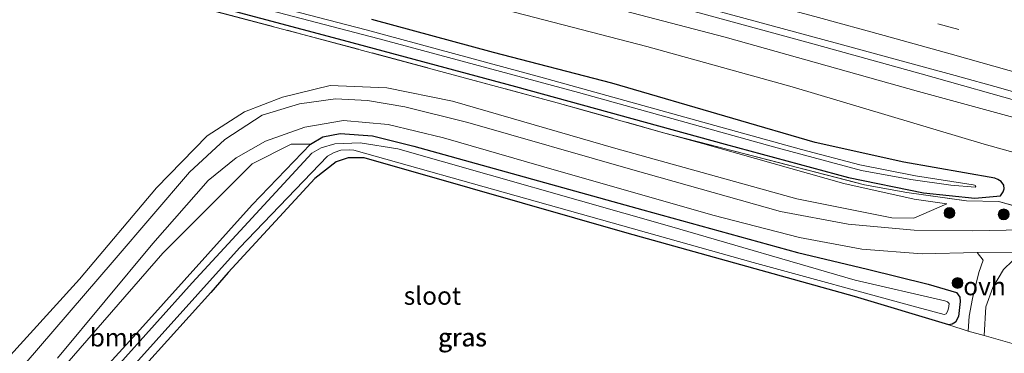
# Model space of a CAD drawing. Units: metres. Extents: x 189994 to 200000, y 406249 to 412503.
# Drawn here: x 191342 to 191479, y 408601 to 408648 of the extents above; entities that cross this region are included whole.
import ezdxf
from ezdxf.enums import TextEntityAlignment as Align

# ---------------------------------------------------------------- set-up
doc = ezdxf.new("R2010")
doc.units = ezdxf.units.M
doc.linetypes.add('IE-TERREINAFSCHEIDING', pattern=[10, 8, -2])
doc.linetypes.add('VW-3-9_STREEP', pattern=[12, 3, -9])
doc.layers.get('0').update_dxf_attribs({"lineweight": 25})
for name, color, linetype, lineweight in [('B-ME-BV-GELEIDECONSTRUCTIE-GELEIDERAIL-L-B1', 213, 'BV-GELEIDERAIL', 18), ('B-ME-GR-BOOM-GV-B6', 93, 'Continuous', 18), ('B-ME-GR-BOOM-S-B1', 93, 'Continuous', 18), ('B-ME-GW-KRUINLIJN-L-B1', 93, 'Continuous', 18), ('B-ME-GW-TEENLIJN-L-B1', 93, 'Continuous', 18), ('B-ME-IE-GRASLAND-GV-B6', 93, 'Continuous', 18), ('B-ME-IE-GRONDWERKLIJN-GROND_INGERICHT-GV-B6', 253, 'Continuous', 18), ('B-ME-IE-TERREINAFSCHEIDING-RASTERHEKWERK-L-B1', 8, 'IE-TERREINAFSCHEIDING', 18), ('B-ME-OG-WATER-GV-B6', 153, 'Continuous', 18), ('B-ME-VH-VERH_SOORT-BITUMEN-GV-B6', 8, 'IE-TERREINAFSCHEIDING-NATUURLIJK-HOUTWAL', 18), ('B-ME-VH-VERH_SOORT-HALF_VERHARDING-GV-B6', 8, 'IE-TERREINAFSCHEIDING-NATUURLIJK-HOUTWAL', 18), ('B-ME-VH-VERH_SOORT-ONVERHARD-GV-B6', 8, 'Continuous', 18), ('B-ME-VW-MARKERING-39STREEP-015-L-B1', 255, 'VW-3-9_STREEP', 18), ('B-ME-VW-MARKERING-STREEP-015-L-B1', 7, 'Continuous', 18)]:
    doc.layers.add(name, color=color, linetype=linetype, lineweight=lineweight)
doc.layers.add('B-ME-GW-INSTEEKWATERGANG-L-B1', color=10, linetype='Continuous')
doc.styles.add('NLCS-ISO', font='NLCS-ISO.TTF')
doc.linetypes.add('BV-GELEIDERAIL', pattern='A,10,-3,[108,NLCS.SHX,S=1,R=0,X=0,Y=0],-3', length=16)
doc.linetypes.add('IE-TERREINAFSCHEIDING-NATUURLIJK-HOUTWAL', pattern='A,7,-1.5,[67,NLCS.SHX,S=0.75,R=45,X=0,Y=0],-1.5,7,-1.5,[70,NLCS.SHX,S=0.75,R=0,X=0,Y=0],-1.5', length=20)

# ---------------------------------------------------------------- blocks, each defined once
blk = doc.blocks.new('boom')
h = blk.add_hatch(color=256)
edge = h.paths.add_edge_path()
edge.add_arc((0, 0), 0.75, 0, 360)
blk.add_circle((0, 0), 0.75)

msp = doc.modelspace()

# ---------------------------------------------------------------- linework, layer by layer
at = {"layer": 'B-ME-BV-GELEIDECONSTRUCTIE-GELEIDERAIL-L-B1'}
msp.add_polyline3d([(191510.1194, 408628.0384, 15.6597), (191498.109, 408631.528, 15.5606), (191482.726, 408635.928, 15.4121), (191467.319, 408640.249, 15.2618), (191451.922, 408644.505, 15.1552), (191436.452, 408648.723, 15.0249), (191423.5055, 408652.2082, 14.9017), (191417.709, 408653.721, 14.8642), (191412.1623, 408655.0896, 14.8283), (191403.85, 408657.0623, 14.7148), (191396.3626, 408658.769, 14.6511), (191389.896, 408660.186, 14.6773), (191380.9432, 408662.1004, 14.5251), (191377.4504, 408662.8127, 14.5246), (191374.244, 408663.4414, 14.5241), (191370.2857, 408664.1814, 14.3234), (191366.37, 408664.8534, 14.1247), (191361.7815, 408665.5939, 13.8919), (191357.154, 408666.275, 13.657)], dxfattribs=at)
at = {"layer": 'B-ME-GR-BOOM-GV-B6'}
for points in [[(191339.381, 408656.611, 12.506), (191359.807, 408651.4, 12.552), (191381.332, 408645.752, 12.523), (191399.848, 408640.8, 12.552), (191416.693, 408636.255, 12.569), (191431.4965, 408632.0973, 12.5507), (191436.924, 408630.573, 12.544), (191456.558, 408625.059, 12.682), (191466.358, 408622.867, 12.828), (191470.861, 408622.207, 12.836), (191466.301, 408620.21, 12.665), (191463.252, 408620.28, 12.552), (191450.032, 408622.912, 12.418), (191424.842, 408629.904, 12.443), (191402.145, 408636.486, 12.38), (191393.034, 408638.345, 12.339), (191385.133, 408638.647, 12.28), (191378.497, 408637.009, 12.293), (191373.24, 408635, 12.309), (191368.056, 408631.667, 12.326), (191361.011, 408624.457, 12.322), (191350.277, 408611.739, 12.359), (191336.078, 408596.144, 12.364)], [(191342.261, 408586.781, 12.284), (191334.464, 408578.239, 12.368), (191334.824, 408581.931, 12.435), (191335.355, 408584.161, 12.431), (191344.176, 408595.069, 12.41), (191361.859, 408615.353, 12.234), (191374.281, 408627.764, 12.226), (191379.708, 408630.516, 12.23), (191382.397, 408630.521, 12.058), (191374.297, 408622.063, 12.159), (191358.681, 408604.727, 12.242), (191342.261, 408586.781, 12.284)]]:
    msp.add_polyline3d(points, dxfattribs=at)
at = {"layer": 'B-ME-GW-INSTEEKWATERGANG-L-B1'}
for points in [[(191363.941, 408651.08, 12.414), (191386.961, 408644.927, 12.355), (191410.911, 408638.49, 12.439), (191440.065, 408630.508, 12.401), (191457.223, 408625.867, 12.447), (191467.637, 408623.74, 12.581), (191474.784, 408623.018, 12.661), (191478.333, 408623.325, 12.736), (191478.732, 408623.883, 12.744), (191478.837, 408624.297, 12.744), (191478.821, 408624.802, 12.74), (191478.44, 408625.307, 12.74), (191477.955, 408625.591, 12.728), (191477.548, 408625.763, 12.715), (191464.879, 408627.985, 12.631), (191452.561, 408630.725, 12.577), (191441.119, 408634.049, 12.464), (191424.294, 408638.955, 12.426), (191407.865, 408643.249, 12.506), (191390.953, 408647.823, 12.502)], [(191342.261, 408586.781, 12.284), (191358.681, 408604.727, 12.242), (191374.297, 408622.063, 12.159), (191382.397, 408630.521, 12.058), (191384.112, 408631.523, 12.058), (191386.521, 408631.986, 12.058), (191391.017, 408631.674, 12.096), (191396.77, 408630.234, 12.117), (191428.596, 408621.378, 12.117), (191450.113, 408615.444, 12.205), (191459.854, 408613.128, 12.334), (191468.264, 408611.066, 12.527), (191472.219, 408609.924, 12.514), (191472.669, 408609.271, 12.485), (191472.743, 408608.658, 12.426), (191472.495, 408606.583, 12.309), (191472.089, 408605.782, 12.221), (191471.607, 408605.486, 12.192), (191471.135, 408605.424, 12.154), (191458.059, 408609.34, 12.167), (191426.421, 408618.155, 12.33), (191404.608, 408624.394, 12.234), (191389.859, 408628.614, 12.213), (191387.626, 408628.597, 12.221), (191385.986, 408628.045, 12.221), (191383.022, 408625.748, 12.23), (191370.969, 408612.702, 12.15), (191368.57, 408609.901, 12.221)], [(191368.57, 408609.901, 12.221), (191347.467, 408586.577, 12.364)]]:
    msp.add_polyline3d(points, dxfattribs=at)
at = {"layer": 'B-ME-GW-KRUINLIJN-L-B1'}
msp.add_polyline3d([(191134.411, 408710.707, 12.622), (191166.062, 408705.531, 12.795), (191204.697, 408698.047, 12.891), (191239.634, 408690.303, 13.029), (191276.127, 408682.306, 13.05), (191309.508, 408674.582, 13.234), (191339.372, 408668.748, 13.439), (191367.915, 408662.433, 13.648), (191392.867, 408656.818, 13.769), (191418.556, 408650.984, 13.995), (191440.064, 408645.34, 14.146), (191466.926, 408637.812, 14.33), (191495.145, 408630.137, 14.602), (191503.893, 408627.631, 14.715)], dxfattribs=at)
at = {"layer": 'B-ME-GW-TEENLIJN-L-B1'}
msp.add_polyline3d([(191495.862, 408624.984, 13.054), (191476.083, 408630.504, 12.924), (191449.367, 408638.479, 12.703), (191429.182, 408644.06, 12.669), (191409.639, 408649.095, 12.59), (191389.733, 408653.928, 12.753), (191372.868, 408658.251, 12.69), (191352.282, 408662.666, 12.59), (191331.17, 408667.356, 12.51), (191313.436, 408670.968, 12.552), (191298.119, 408674.603, 12.51), (191282.961, 408676.788, 12.535)], dxfattribs=at)
at = {"layer": 'B-ME-IE-GRASLAND-GV-B6'}
for points in [[(191512.9181, 408628.2215, 14.987), (191503.893, 408627.631, 14.715), (191495.145, 408630.137, 14.602), (191466.926, 408637.812, 14.33), (191440.064, 408645.34, 14.146), (191418.556, 408650.984, 13.995), (191392.867, 408656.818, 13.769), (191367.915, 408662.433, 13.648), (191339.372, 408668.748, 13.439), (191309.508, 408674.582, 13.234), (191276.127, 408682.306, 13.05), (191239.634, 408690.303, 13.029), (191204.697, 408698.047, 12.891)], [(191204.697, 408698.047, 12.891), (191239.634, 408690.303, 13.029), (191276.127, 408682.306, 13.05), (191309.508, 408674.582, 13.234), (191339.372, 408668.748, 13.439), (191367.915, 408662.433, 13.648), (191392.867, 408656.818, 13.769), (191418.556, 408650.984, 13.995), (191440.064, 408645.34, 14.146), (191466.926, 408637.812, 14.33), (191495.145, 408630.137, 14.602), (191503.893, 408627.631, 14.715)], [(191503.893, 408627.631, 14.715), (191495.862, 408624.984, 13.054), (191476.083, 408630.504, 12.924), (191449.367, 408638.479, 12.703), (191429.182, 408644.06, 12.669), (191409.639, 408649.095, 12.59), (191389.733, 408653.928, 12.753), (191372.868, 408658.251, 12.69), (191352.282, 408662.666, 12.59), (191331.17, 408667.356, 12.51), (191313.436, 408670.968, 12.552), (191298.119, 408674.603, 12.51), (191282.961, 408676.788, 12.535), (191264.489, 408681.692, 12.439), (191247.348, 408685.656, 12.359), (191230.315, 408689.494, 12.385), (191194.126, 408697.26, 12.209)], [(191478.126, 408622.527, 12.809), (191473.626, 408622.652, 12.601), (191465.332, 408623.786, 12.465), (191459.43, 408624.865, 12.435), (191431.4965, 408632.0973, 12.5507), (191416.693, 408636.255, 12.569), (191399.848, 408640.8, 12.552), (191381.332, 408645.752, 12.523), (191359.807, 408651.4, 12.552), (191339.381, 408656.611, 12.506), (191322.507, 408660.833, 12.51), (191308.611, 408664.396, 12.414), (191297.265, 408667.459, 12.59), (191286.901, 408670.501, 12.548), (191274.207, 408674.383, 12.414), (191260.823, 408678.145, 12.272), (191252.261, 408680.275, 12.263), (191242.754, 408682.47, 12.493), (191233.821, 408684.315, 12.703), (191220.312, 408687.307, 12.468)], [(191333.7553, 408672.7069, 13.541), (191353.294, 408668.715, 13.6638), (191373.668, 408664.5132, 13.8237), (191390.5526, 408661.0065, 13.9482), (191397.3133, 408659.5751, 14.0005), (191403.6398, 408658.1631, 14.0495), (191408.8485, 408656.9236, 14.0898), (191414.309, 408655.546, 14.132), (191427.344, 408652.145, 14.2347), (191438.918, 408648.9986, 14.3334), (191455.8584, 408644.4178, 14.4647), (191463.5193, 408642.3348, 14.5309), (191472.031, 408640.0205, 14.6045), (191478.3853, 408638.2653, 14.6573), (191485.2852, 408636.305, 14.7243)], [(191331.17, 408667.356, 12.51), (191352.282, 408662.666, 12.59), (191372.868, 408658.251, 12.69), (191389.733, 408653.928, 12.753), (191409.639, 408649.095, 12.59), (191429.182, 408644.06, 12.669), (191449.367, 408638.479, 12.703), (191476.083, 408630.504, 12.924), (191495.862, 408624.984, 13.054)], [(191326.344, 408662.104, 11.56), (191346.015, 408657.143, 11.56), (191365.129, 408652.178, 11.56), (191391.961, 408645.151, 11.56), (191419.677, 408637.699, 11.56), (191446.765, 408630.126, 11.56), (191459.023, 408626.868, 11.56), (191465.874, 408625.603, 11.56), (191471.436, 408624.805, 11.56), (191474.806, 408624.539, 11.56), (191474.915, 408624.665, 11.56), (191474.877, 408624.742, 11.56), (191474.717, 408624.812, 11.56), (191474.516, 408624.852, 11.56), (191466.544, 408626.109, 11.56), (191458.774, 408627.635, 11.56), (191450.691, 408629.74, 11.56), (191437.796, 408633.332, 11.56), (191414.44, 408639.783, 11.56), (191390.124, 408646.37, 11.56), (191357.18, 408654.961, 11.56), (191325.925, 408662.862, 11.56)], [(191363.941, 408651.08, 12.414), (191386.961, 408644.927, 12.355), (191410.911, 408638.49, 12.439), (191440.065, 408630.508, 12.401), (191457.223, 408625.867, 12.447), (191467.637, 408623.74, 12.581), (191474.784, 408623.018, 12.661), (191478.333, 408623.325, 12.736), (191478.732, 408623.883, 12.744), (191478.837, 408624.297, 12.744), (191478.821, 408624.802, 12.74), (191478.44, 408625.307, 12.74), (191477.955, 408625.591, 12.728), (191477.548, 408625.763, 12.715), (191464.879, 408627.985, 12.631), (191452.561, 408630.725, 12.577), (191441.119, 408634.049, 12.464), (191424.294, 408638.955, 12.426), (191407.865, 408643.249, 12.506), (191390.953, 408647.823, 12.502)], [(191390.953, 408647.823, 12.502), (191407.865, 408643.249, 12.506), (191424.294, 408638.955, 12.426), (191441.119, 408634.049, 12.464), (191452.561, 408630.725, 12.577), (191464.879, 408627.985, 12.631), (191477.548, 408625.763, 12.715), (191477.955, 408625.591, 12.728), (191478.44, 408625.307, 12.74), (191478.821, 408624.802, 12.74), (191478.837, 408624.297, 12.744), (191478.732, 408623.883, 12.744), (191478.333, 408623.325, 12.736), (191474.784, 408623.018, 12.661), (191467.637, 408623.74, 12.581), (191457.223, 408625.867, 12.447), (191440.065, 408630.508, 12.401), (191410.911, 408638.49, 12.439), (191386.961, 408644.927, 12.355), (191363.941, 408651.08, 12.414)], [(191336.078, 408596.144, 12.364), (191350.277, 408611.739, 12.359), (191361.011, 408624.457, 12.322), (191368.056, 408631.667, 12.326), (191373.24, 408635, 12.309), (191378.497, 408637.009, 12.293), (191385.133, 408638.647, 12.28), (191393.034, 408638.345, 12.339), (191402.145, 408636.486, 12.38), (191424.842, 408629.904, 12.443), (191450.032, 408622.912, 12.418), (191463.252, 408620.28, 12.552), (191466.301, 408620.21, 12.665), (191470.861, 408622.207, 12.836), (191466.358, 408622.867, 12.828), (191456.558, 408625.059, 12.682), (191436.924, 408630.573, 12.544), (191431.4965, 408632.0973, 12.5507), (191459.43, 408624.865, 12.435), (191465.332, 408623.786, 12.465), (191473.626, 408622.652, 12.601), (191478.126, 408622.527, 12.809), (191486.677, 408620.103, 13.013)], [(191481.463, 408618.594, 12.991), (191474.452, 408618.467, 12.728), (191466.32, 408618.542, 12.615), (191457.143, 408619.373, 12.439), (191447.732, 408621.17, 12.23), (191427.221, 408626.922, 12.188), (191404.285, 408633.489, 12.28), (191395.507, 408635.689, 12.288), (191390.324, 408636.569, 12.272), (191385.894, 408636.81, 12.272), (191380.864, 408636.092, 12.267), (191375.699, 408634.512, 12.247), (191370.5, 408631.169, 12.259), (191365.599, 408626.62, 12.23), (191355.086, 408614.392, 12.33), (191342.614, 408599.853, 12.38)], [(191347.216, 408600.787, 12.322), (191360.494, 408616.732, 12.205), (191368.197, 408625.446, 12.18), (191372.072, 408628.603, 12.196), (191376.166, 408630.914, 12.175), (191381.633, 408632.864, 12.146), (191386.987, 408633.806, 12.117), (191393.218, 408633.224, 12.15), (191400.889, 408631.369, 12.159), (191414.53, 408627.43, 12.138), (191438.365, 408620.646, 12.138), (191450.412, 408617.555, 12.163), (191459.055, 408615.908, 12.368), (191467.426, 408615.291, 12.464), (191475.082, 408615.446, 12.677), (191475.936, 408614.411, 12.715), (191475.331, 408612.677, 12.665), (191474.462, 408609.085, 12.456), (191473.997, 408606.613, 12.234), (191473.836, 408604.523, 12.171), (191471.135, 408605.424, 12.154), (191471.607, 408605.486, 12.192), (191472.089, 408605.782, 12.221), (191472.495, 408606.583, 12.309), (191472.743, 408608.658, 12.426), (191472.669, 408609.271, 12.485), (191472.219, 408609.924, 12.514), (191468.264, 408611.066, 12.527), (191459.854, 408613.128, 12.334), (191450.113, 408615.444, 12.205), (191428.596, 408621.378, 12.117), (191396.77, 408630.234, 12.117), (191391.017, 408631.674, 12.096), (191386.521, 408631.986, 12.058), (191384.112, 408631.523, 12.058), (191382.397, 408630.521, 12.058), (191379.708, 408630.516, 12.23), (191374.281, 408627.764, 12.226), (191361.859, 408615.353, 12.234), (191344.176, 408595.069, 12.41)], [(191342.261, 408586.781, 12.284), (191358.681, 408604.727, 12.242), (191374.297, 408622.063, 12.159), (191382.397, 408630.521, 12.058), (191384.112, 408631.523, 12.058), (191386.521, 408631.986, 12.058), (191391.017, 408631.674, 12.096), (191396.77, 408630.234, 12.117), (191428.596, 408621.378, 12.117), (191450.113, 408615.444, 12.205), (191459.854, 408613.128, 12.334), (191468.264, 408611.066, 12.527), (191472.219, 408609.924, 12.514), (191472.669, 408609.271, 12.485), (191472.743, 408608.658, 12.426), (191472.495, 408606.583, 12.309), (191472.089, 408605.782, 12.221), (191471.607, 408605.486, 12.192), (191471.135, 408605.424, 12.154)], [(191355.162, 408596.818, 11.64), (191372.526, 408616.097, 11.64), (191384.75, 408628.848, 11.64), (191385.672, 408629.328, 11.64), (191386.61, 408629.651, 11.64), (191387.816, 408629.699, 11.64), (191388.427, 408629.688, 11.64), (191412.468, 408622.909, 11.64), (191443.974, 408614.077, 11.64), (191466.719, 408607.866, 11.64), (191470.494, 408606.84, 11.64), (191470.769, 408606.938, 11.64), (191471.023, 408607.383, 11.64), (191471.155, 408607.979, 11.64), (191471.191, 408608.387, 11.64), (191470.983, 408608.63, 11.64), (191470.585, 408608.766, 11.64), (191458.153, 408611.63, 11.64), (191432.312, 408619.123, 11.64), (191394.56, 408629.86, 11.64), (191389.302, 408630.71, 11.64), (191385.803, 408630.551, 11.64), (191383.882, 408630.01, 11.64), (191382.598, 408629.25, 11.64), (191365.945, 408611.24, 11.64), (191355.463, 408599.593, 11.64)], [(191471.135, 408605.424, 12.154), (191458.059, 408609.34, 12.167), (191426.421, 408618.155, 12.33), (191404.608, 408624.394, 12.234), (191389.859, 408628.614, 12.213), (191387.626, 408628.597, 12.221), (191385.986, 408628.045, 12.221), (191383.022, 408625.748, 12.23), (191370.969, 408612.702, 12.15), (191368.57, 408609.901, 12.221), (191347.467, 408586.577, 12.364)], [(191486.677, 408620.103, 13.013), (191478.126, 408622.527, 12.809)], [(191483.192, 408601.898, 12.175), (191476.072, 408603.917, 12.196), (191476.317, 408607.922, 12.326), (191477.259, 408610.614, 12.64), (191478.744, 408613.104, 12.694), (191481.261, 408615.514, 12.828)]]:
    msp.add_polyline3d(points, dxfattribs=at)
at = {"layer": 'B-ME-IE-GRONDWERKLIJN-GROND_INGERICHT-GV-B6'}
msp.add_polyline3d([(191347.467, 408586.577, 12.364), (191368.57, 408609.901, 12.221), (191370.969, 408612.702, 12.15), (191383.022, 408625.748, 12.23), (191385.986, 408628.045, 12.221), (191387.626, 408628.597, 12.221), (191389.859, 408628.614, 12.213), (191404.608, 408624.394, 12.234), (191426.421, 408618.155, 12.33), (191458.059, 408609.34, 12.167), (191471.135, 408605.424, 12.154), (191473.836, 408604.523, 12.171), (191476.072, 408603.917, 12.196), (191483.192, 408601.898, 12.175)], dxfattribs=at)
at = {"layer": 'B-ME-IE-TERREINAFSCHEIDING-RASTERHEKWERK-L-B1'}
for points in [[(191133.699, 408705.692, 12.097), (191158.27, 408700.55, 12.288), (191182.109, 408695.71, 12.188), (191204.559, 408690.885, 12.389), (191220.312, 408687.307, 12.468), (191233.821, 408684.315, 12.703), (191242.754, 408682.47, 12.493), (191252.261, 408680.275, 12.263), (191260.823, 408678.145, 12.272), (191274.207, 408674.383, 12.414), (191286.901, 408670.501, 12.548), (191297.265, 408667.459, 12.59), (191308.611, 408664.396, 12.414), (191322.507, 408660.833, 12.51), (191339.381, 408656.611, 12.506), (191359.807, 408651.4, 12.552), (191381.332, 408645.752, 12.523), (191399.848, 408640.8, 12.552), (191416.693, 408636.255, 12.569), (191431.4965, 408632.0973, 12.5507)], [(191431.4965, 408632.0973, 12.5507), (191459.43, 408624.865, 12.435), (191465.332, 408623.786, 12.465), (191473.626, 408622.652, 12.601), (191478.126, 408622.527, 12.809), (191486.677, 408620.103, 13.013), (191495.4136, 408617.4928, 12.8617), (191504.865, 408614.669, 12.698), (191514.59, 408611.692, 12.596), (191531.519, 408606.689, 12.646), (191548.775, 408601.432, 12.658), (191549.0975, 408601.3341, 12.6559), (191565.011, 408596.503, 12.55), (191585.979, 408589.862, 12.601), (191601.737, 408584.498, 12.63), (191605.4022, 408583.1119, 12.6451), (191620.13, 408577.542, 12.706), (191640.398, 408569.674, 12.479)]]:
    msp.add_polyline3d(points, dxfattribs=at)
at = {"layer": 'B-ME-OG-WATER-GV-B6'}
for points in [[(191474.915, 408624.665, 11.56), (191474.806, 408624.539, 11.56), (191471.436, 408624.805, 11.56), (191465.874, 408625.603, 11.56), (191459.023, 408626.868, 11.56), (191446.765, 408630.126, 11.56), (191419.677, 408637.699, 11.56), (191391.961, 408645.151, 11.56), (191365.129, 408652.178, 11.56), (191346.015, 408657.143, 11.56), (191326.344, 408662.104, 11.56), (191312.37, 408665.607, 11.56), (191298.487, 408669.403, 11.56), (191283.672, 408673.9, 11.56), (191271.78, 408677.38, 11.56), (191254.231, 408681.843, 11.56), (191226.183, 408688.399, 11.56), (191195.744, 408694.902, 11.56)], [(191219.5, 408690.746, 11.56), (191240.691, 408686.025, 11.56), (191255.958, 408682.474, 11.56), (191271.835, 408678.298, 11.56), (191280.854, 408675.762, 11.56), (191294.295, 408671.426, 11.56), (191304.779, 408668.4, 11.56), (191325.925, 408662.862, 11.56), (191357.18, 408654.961, 11.56), (191390.124, 408646.37, 11.56), (191414.44, 408639.783, 11.56), (191437.796, 408633.332, 11.56), (191450.691, 408629.74, 11.56), (191458.774, 408627.635, 11.56), (191466.544, 408626.109, 11.56), (191474.516, 408624.852, 11.56), (191474.717, 408624.812, 11.56), (191474.877, 408624.742, 11.56), (191474.915, 408624.665, 11.56)], [(191355.463, 408599.593, 11.64), (191365.945, 408611.24, 11.64), (191382.598, 408629.25, 11.64), (191383.882, 408630.01, 11.64), (191385.803, 408630.551, 11.64), (191389.302, 408630.71, 11.64), (191394.56, 408629.86, 11.64)], [(191394.56, 408629.86, 11.64), (191432.312, 408619.123, 11.64), (191458.153, 408611.63, 11.64), (191470.585, 408608.766, 11.64), (191470.983, 408608.63, 11.64), (191471.191, 408608.387, 11.64), (191471.155, 408607.979, 11.64), (191471.023, 408607.383, 11.64), (191470.769, 408606.938, 11.64), (191470.494, 408606.84, 11.64), (191466.719, 408607.866, 11.64), (191443.974, 408614.077, 11.64), (191412.468, 408622.909, 11.64), (191388.427, 408629.688, 11.64), (191387.816, 408629.699, 11.64), (191386.61, 408629.651, 11.64), (191385.672, 408629.328, 11.64), (191384.75, 408628.848, 11.64), (191372.526, 408616.097, 11.64), (191355.162, 408596.818, 11.64)]]:
    msp.add_polyline3d(points, dxfattribs=at)
at = {"layer": 'B-ME-VH-VERH_SOORT-BITUMEN-GV-B6'}
msp.add_polyline3d([(191485.2852, 408636.305, 14.7243), (191478.3853, 408638.2653, 14.6573), (191472.031, 408640.0205, 14.6045), (191463.5193, 408642.3348, 14.5309), (191455.8584, 408644.4178, 14.4647), (191438.918, 408648.9986, 14.3334), (191427.344, 408652.145, 14.2347), (191414.309, 408655.546, 14.132), (191408.8485, 408656.9236, 14.0898), (191403.6398, 408658.1631, 14.0495), (191397.3133, 408659.5751, 14.0005), (191390.5526, 408661.0065, 13.9482), (191373.668, 408664.5132, 13.8237), (191353.294, 408668.715, 13.6638), (191333.7553, 408672.7069, 13.541)], dxfattribs=at)
at = {"layer": 'B-ME-VH-VERH_SOORT-HALF_VERHARDING-GV-B6'}
for points in [[(191342.614, 408599.853, 12.38), (191355.086, 408614.392, 12.33), (191365.599, 408626.62, 12.23), (191370.5, 408631.169, 12.259), (191375.699, 408634.512, 12.247), (191380.864, 408636.092, 12.267), (191385.894, 408636.81, 12.272), (191390.324, 408636.569, 12.272), (191395.507, 408635.689, 12.288), (191404.285, 408633.489, 12.28), (191427.221, 408626.922, 12.188), (191447.732, 408621.17, 12.23), (191457.143, 408619.373, 12.439), (191466.32, 408618.542, 12.615), (191474.452, 408618.467, 12.728), (191481.463, 408618.594, 12.991)], [(191481.261, 408615.514, 12.828), (191475.082, 408615.446, 12.677), (191467.426, 408615.291, 12.464), (191459.055, 408615.908, 12.368), (191450.412, 408617.555, 12.163), (191438.365, 408620.646, 12.138), (191414.53, 408627.43, 12.138), (191400.889, 408631.369, 12.159), (191393.218, 408633.224, 12.15), (191386.987, 408633.806, 12.117), (191381.633, 408632.864, 12.146), (191376.166, 408630.914, 12.175), (191372.072, 408628.603, 12.196), (191368.197, 408625.446, 12.18), (191360.494, 408616.732, 12.205), (191347.216, 408600.787, 12.322)]]:
    msp.add_polyline3d(points, dxfattribs=at)
at = {"layer": 'B-ME-VH-VERH_SOORT-ONVERHARD-GV-B6'}
msp.add_polyline3d([(191475.082, 408615.446, 12.677), (191481.261, 408615.514, 12.828), (191478.744, 408613.104, 12.694), (191477.259, 408610.614, 12.64), (191476.317, 408607.922, 12.326), (191476.072, 408603.917, 12.196), (191473.836, 408604.523, 12.171), (191473.997, 408606.613, 12.234), (191474.462, 408609.085, 12.456), (191475.331, 408612.677, 12.665), (191475.936, 408614.411, 12.715), (191475.082, 408615.446, 12.677)], dxfattribs=at)
at = {"layer": 'B-ME-VW-MARKERING-39STREEP-015-L-B1'}
msp.add_polyline3d([(191337.2183, 408681.7428, 13.7761), (191347.3289, 408679.223, 13.8387), (191357.4396, 408676.7031, 13.898), (191359.5335, 408676.2379, 13.912), (191370.063, 408673.5901, 13.9794), (191380.5925, 408670.9422, 14.0482), (191391.1221, 408668.2944, 14.1176), (191399.2995, 408666.1578, 14.1733), (191407.4769, 408664.0212, 14.2301), (191415.6543, 408661.8846, 14.2866), (191426.4663, 408658.9838, 14.3745), (191437.2783, 408656.083, 14.4621), (191448.0903, 408653.1821, 14.5421), (191458.8658, 408650.1925, 14.6343), (191469.6413, 408647.2029, 14.7239), (191480.4168, 408644.2132, 14.8235)], dxfattribs=at)
at = {"layer": 'B-ME-VW-MARKERING-STREEP-015-L-B1'}
msp.add_polyline3d([(191336.5394, 408675.282, 13.6269), (191346.7348, 408673.2187, 13.6942), (191356.9301, 408671.1553, 13.7667), (191367.1255, 408669.092, 13.8427), (191377.3208, 408667.0287, 13.9203), (191387.5162, 408664.9653, 13.9954), (191398.239, 408662.6622, 14.082), (191406.76, 408660.5145, 14.1399), (191416.0763, 408658.0379, 14.2077), (191425.3926, 408655.5612, 14.2823), (191434.7089, 408653.0846, 14.358), (191443.8673, 408650.5951, 14.4285), (191453.0256, 408648.087, 14.5029), (191462.184, 408645.5708, 14.5808), (191471.3423, 408643.0226, 14.6599), (191481.6968, 408640.1269, 14.7507)], dxfattribs=at)

# ---------------------------------------------------------------- block references
at = {"layer": 'B-ME-GR-BOOM-S-B1', "rotation": 90}
for p in [(191471.242, 408620.952, 12.828), (191478.784, 408620.751, 12.891), (191472.372, 408611.227, 12.477)]:
    msp.add_blockref('boom', p, dxfattribs=at)

# ---------------------------------------------------------------- texts
at = {"layer": 'B-ME-GR-BOOM-GV-B6', "ltscale": 0.2, "style": 'NLCS-ISO'}
msp.add_text('bmn', height=2.5, dxfattribs=at).set_placement((191355.3803, 408603.6588), align=Align.MIDDLE_CENTER)
at = {"layer": 'B-ME-IE-GRASLAND-GV-B6', "ltscale": 0.2, "style": 'NLCS-ISO'}
for p in [(191403.508, 408603.6605), (191403.5725, 408603.6995)]:
    msp.add_text('gras', height=2.5, dxfattribs=at).set_placement(p, align=Align.MIDDLE_CENTER)
at = {"layer": 'B-ME-OG-WATER-GV-B6', "ltscale": 0.2, "style": 'NLCS-ISO'}
msp.add_text('sloot', height=2.5, dxfattribs=at).set_placement((191399.3588, 408609.456), align=Align.MIDDLE_CENTER)
at = {"layer": 'B-ME-VH-VERH_SOORT-ONVERHARD-GV-B6', "ltscale": 0.2, "style": 'NLCS-ISO'}
msp.add_text('ovh', height=2.5, dxfattribs=at).set_placement((191476.1149, 408610.7727), align=Align.MIDDLE_CENTER)

doc.saveas('drawing.dxf')
